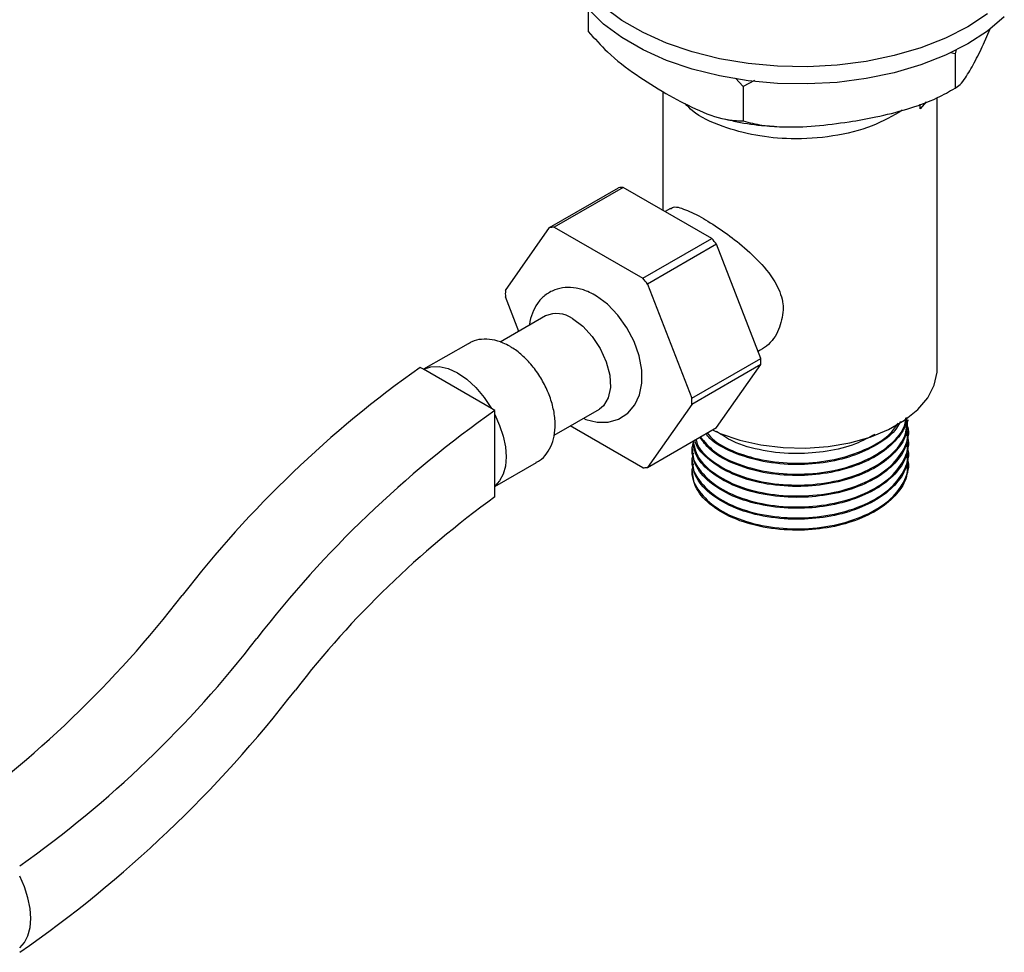
# Model space of a CAD drawing. Units: millimetres. Extents: x 4 to 1496, y 5 to 1495.
# Drawn here: x 283 to 376, y 1149 to 1238 of the extents above; entities that cross this region are included whole.
import ezdxf

# ---------------------------------------------------------------- set-up
doc = ezdxf.new("R2010")
doc.units = ezdxf.units.MM

msp = doc.modelspace()

# ---------------------------------------------------------------- linework, layer by layer
at = {"color": 7, "linetype": 'Continuous', "lineweight": 25}
for p, q in [((337.007, 1238.742), (337.007, 1236.601)), ((374.47, 1235.384), (375.116, 1236.843)), ((371.896, 1234.902), (371.78, 1234.489)), ((371.78, 1234.489), (371.364, 1234.582)), ((371.78, 1234.489), (371.78, 1231.223)), ((351.704, 1231.383), (350.963, 1232.163)), ((352.778, 1231.96), (351.704, 1231.383)), ((351.704, 1231.383), (351.704, 1228.117)), ((344.083, 1230.899), (344.083, 1219.656)), ((370.083, 1204.596), (370.083, 1230.317)), ((370.966, 1230.756), (371.356, 1230.994)), ((369.033, 1229.923), (368.486, 1229.252)), ((368.486, 1229.252), (368.486, 1229.719)), ((333.355, 1218.005), (339.895, 1221.781)), ((340.334, 1221.82), (333.793, 1218.044)), ((348.731, 1216.973), (340.334, 1221.82)), ((344.806, 1219.81), (344.311, 1219.524)), ((329.156, 1212.032), (333.355, 1218.005)), ((333.793, 1218.044), (342.19, 1213.197)), ((342.19, 1213.197), (348.731, 1216.973)), ((349.169, 1216.427), (342.629, 1212.651)), ((353.368, 1205.607), (349.169, 1216.427)), ((342.629, 1212.651), (346.827, 1201.831)), ((330.431, 1208.163), (329.156, 1211.447)), ((332.967, 1209.627), (328.667, 1207.145)), ((325.62, 1207.002), (321.411, 1204.573)), ((346.827, 1201.831), (353.368, 1205.607)), ((353.368, 1205.022), (346.827, 1201.246)), ((349.169, 1199.048), (353.368, 1205.022)), ((321.412, 1204.572), (321.092, 1204.757)), ((327.843, 1200.86), (321.412, 1204.572)), ((346.827, 1201.246), (342.629, 1195.273)), ((328.163, 1200.675), (327.843, 1200.86)), ((328.163, 1200.274), (328.163, 1200.675)), ((328.163, 1193.491), (328.163, 1200.274)), ((333.775, 1198.316), (338.066, 1200.793)), ((367.333, 1199.645), (367.333, 1199.775)), ((342.19, 1195.233), (335.313, 1199.203)), ((342.629, 1195.273), (349.169, 1199.048)), ((367.333, 1198.608), (367.333, 1198.738)), ((367.333, 1197.571), (367.333, 1197.701)), ((346.833, 1197.182), (346.833, 1197.053)), ((367.333, 1196.534), (367.333, 1196.664)), ((328.163, 1193.459), (332.12, 1195.744)), ((346.833, 1196.145), (346.833, 1196.016)), ((367.333, 1195.497), (367.333, 1195.627)), ((346.833, 1195.108), (346.833, 1194.979)), ((328.163, 1192.466), (328.163, 1193.491))]:
    msp.add_line(p, q, dxfattribs=at)
at = {"color": 7, "linetype": 'Continuous', "lineweight": 25, "flags": 128}
for points in [[(376.45, 1237.994), (374.862, 1236.645), (372.993, 1235.422), (370.874, 1234.343), (368.537, 1233.426), (366.019, 1232.686), (363.361, 1232.133), (360.603, 1231.777), (357.79, 1231.624), (354.966, 1231.675), (352.175, 1231.93), (349.462, 1232.385), (346.869, 1233.033), (344.437, 1233.863), (342.204, 1234.863), (340.206, 1236.016), (338.474, 1237.305), (337.036, 1238.709)], [(374.862, 1238.278), (372.993, 1237.055), (370.874, 1235.976), (368.537, 1235.059), (366.019, 1234.319), (363.361, 1233.766), (360.603, 1233.41), (357.79, 1233.257), (354.966, 1233.308), (352.175, 1233.563), (349.462, 1234.018), (346.869, 1234.666), (344.437, 1235.496), (342.204, 1236.496), (340.206, 1237.65), (338.474, 1238.938)], [(336.566, 1199.927), (336.776, 1199.819), (337.871, 1199.549), (338.91, 1199.557), (339.868, 1199.833), (340.759, 1200.413), (341.419, 1201.199), (341.857, 1202.143), (342.082, 1203.245), (342.079, 1204.499), (341.832, 1205.851), (341.355, 1207.211), (340.677, 1208.512), (339.826, 1209.703), (338.831, 1210.733), (337.783, 1211.512), (337.629, 1211.604), (337.629, 1211.604)], [(335.517, 1209.375), (336.49, 1208.658), (337.39, 1207.687), (338.152, 1206.531), (338.719, 1205.278), (339.048, 1204.019), (339.115, 1202.849), (338.915, 1201.854), (338.463, 1201.108), (338.066, 1200.793)], [(321.412, 1204.572), (322.104, 1204.817), (322.891, 1204.84), (323.742, 1204.643), (324.627, 1204.231), (325.512, 1203.621), (326.364, 1202.836), (327.15, 1201.903), (327.843, 1200.86)], [(348.778, 1198.822), (349.529, 1198.488), (351.374, 1197.854), (353.374, 1197.403), (355.475, 1197.149), (357.621, 1197.097), (359.751, 1197.251), (361.809, 1197.604), (363.738, 1198.149), (365.485, 1198.869), (367.004, 1199.745), (368.251, 1200.754), (369.194, 1201.868), (369.807, 1203.056), (370.072, 1204.286), (370.083, 1204.596)], [(328.163, 1200.274), (328.616, 1199.258), (328.95, 1198.231), (329.155, 1197.225), (329.223, 1196.27), (329.155, 1195.395), (328.95, 1194.625), (328.616, 1193.984), (328.163, 1193.491)], [(283.12, 1149.729), (283.574, 1150.222), (283.907, 1150.863), (284.112, 1151.633), (284.181, 1152.508), (284.112, 1153.463), (283.907, 1154.469), (283.574, 1155.495), (283.12, 1156.512)]]:
    msp.add_lwpolyline(points, dxfattribs=at)
at = {"color": 7, "linetype": 'Continuous', "lineweight": 25}
for centre, radius, start, end in [((340.562, 1216.793), 5.033, 92.60111, 97.61792), ((334.022, 1213.017), 5.033, 92.60111, 97.61792), ((333.199, 1204.039), 20.212, 37.80188, 39.78727), ((326.659, 1200.263), 20.212, 37.80188, 39.78727), ((340.938, 1211.739), 11.785, 178.57765, 181.42235), ((334.026, 1207.317), 2.541, 54.07057, 114.61897), ((341.586, 1205.314), 11.785, 358.57765, 1.42235), ((381.83, 1118.818), 105.236, 125.25109, 142.32645), ((335.045, 1201.538), 11.785, 358.57765, 1.42235), ((388.901, 1114.736), 105.236, 125.25109, 142.32645), ((341.961, 1200.261), 5.033, 272.60111, 277.61792), ((382.102, 1117.82), 92.095, 125.85164, 142.28509), ((215.443, 1247.295), 104.98, 305.26132, 322.32573), ((222.514, 1243.213), 104.98, 305.26132, 322.32573), ((215.717, 1246.292), 118.117, 304.79521, 322.35916)]:
    msp.add_arc(centre, radius, start, end, dxfattribs=at)
for points, knots in [([(337.007, 1236.601), (337.608, 1235.938), (339.047, 1234.35), (341.561, 1232.433), (343.417, 1231.3), (344.356, 1230.726)], [0, 0, 0, 0, 0.261527, 0.626401, 1, 1, 1, 1]), ([(371.78, 1231.223), (371.937, 1231.32), (372.253, 1231.517), (372.868, 1232.331), (373.611, 1233.591), (374.183, 1234.784), (374.47, 1235.384)], [0, 0, 0, 0, 0.187923, 0.380265, 0.68811, 1, 1, 1, 1]), ([(361.742, 1228.037), (362.59, 1228.18), (364.421, 1228.49), (367.235, 1229.201), (369.784, 1230.091), (371.233, 1230.912), (371.78, 1231.223)], [0, 0, 0, 0, 0.246257, 0.532339, 0.823175, 1, 1, 1, 1]), ([(344.356, 1230.726), (345.298, 1230.213), (347.201, 1229.179), (349.715, 1228.205), (351.147, 1228.142), (351.704, 1228.117)], [0, 0, 0, 0, 0.37512, 0.756984, 1, 1, 1, 1]), ([(366.783, 1229.133), (365.873, 1228.606), (363.988, 1227.513), (360.253, 1226.587), (356.418, 1226.325), (352.816, 1226.678), (349.596, 1227.573), (347.249, 1228.646), (346.422, 1229.534), (346.205, 1229.768)], [0, 0, 0, 0, 0.157022, 0.325294, 0.490219, 0.632993, 0.776969, 0.941294, 1, 1, 1, 1]), ([(349.917, 1228.324), (350.318, 1228.228), (351.568, 1227.928), (353.163, 1227.698), (354.353, 1227.637), (354.646, 1227.622)], [0, 0, 0, 0, 0.262085, 0.81812, 1, 1, 1, 1]), ([(351.704, 1228.117), (352.287, 1227.968), (353.466, 1227.667), (355.765, 1227.509), (358.536, 1227.598), (360.669, 1227.89), (361.742, 1228.037)], [0, 0, 0, 0, 0.187923, 0.380265, 0.68811, 1, 1, 1, 1]), ([(344.834, 1219.768), (344.859, 1219.801), (345.068, 1220.073), (345.925, 1219.86), (347.553, 1219.128), (349.478, 1217.917), (351.43, 1216.472), (353.378, 1214.719), (354.883, 1212.791), (355.456, 1211.192), (355.488, 1210.392), (355.495, 1210.212)], [0, 0, 0, 0, 0.021105, 0.175457, 0.319473, 0.443068, 0.563425, 0.696652, 0.848139, 0.965765, 1, 1, 1, 1]), ([(337.629, 1211.604), (337.412, 1211.72), (336.842, 1212.024), (335.897, 1212.304), (334.828, 1212.365), (333.797, 1212.139), (332.882, 1211.618), (332.157, 1210.844), (331.69, 1209.898), (331.462, 1209.186), (331.451, 1208.777), (331.45, 1208.751)], [0, 0, 0, 0, 0.0845307, 0.2218432, 0.3506345, 0.4738819, 0.6063766, 0.7332658, 0.8593924, 0.9912528, 1, 1, 1, 1]), ([(355.495, 1210.212), (355.4, 1209.572), (355.211, 1208.294), (354.22, 1206.903), (353.388, 1206.422), (353.113, 1206.263)], [0, 0, 0, 0, 0.4021186, 0.8020257, 1, 1, 1, 1]), ([(329.57, 1206.75), (329.365, 1206.859), (328.82, 1207.149), (327.916, 1207.417), (326.907, 1207.447), (326.128, 1207.3), (325.766, 1207.053), (325.667, 1206.985)], [0, 0, 0, 0, 0.158904, 0.423272, 0.671768, 0.909636, 1, 1, 1, 1]), ([(332.079, 1195.765), (332.183, 1195.811), (332.587, 1195.992), (333.113, 1196.587), (333.604, 1197.462), (333.864, 1198.511), (333.902, 1199.698), (333.702, 1200.994), (333.269, 1202.325), (332.63, 1203.616), (331.817, 1204.806), (330.879, 1205.818), (330.105, 1206.429), (329.664, 1206.694), (329.57, 1206.75)], [0, 0, 0, 0, 0.029617, 0.115583, 0.200763, 0.289692, 0.384328, 0.482859, 0.581985, 0.680778, 0.779637, 0.879155, 0.97433, 1, 1, 1, 1]), ([(346.948, 1197.766), (347.05, 1197.277), (347.28, 1196.174), (348.838, 1194.663), (351.226, 1193.398), (354.225, 1192.647), (357.514, 1192.472), (360.762, 1192.906), (363.626, 1193.909), (365.864, 1195.384), (367.109, 1197.177), (367.543, 1198.583), (367.254, 1199.283), (367.222, 1199.361)], [0, 0, 0, 0, 0.080826, 0.182386, 0.281941, 0.383725, 0.483761, 0.584659, 0.686081, 0.785709, 0.887531, 0.987383, 1, 1, 1, 1]), ([(367.242, 1199.647), (367.246, 1199.28), (367.255, 1198.332), (366.344, 1196.872), (364.691, 1195.435), (362.4, 1194.324), (359.698, 1193.623), (356.657, 1193.378), (353.529, 1193.672), (350.619, 1194.545), (348.45, 1195.91), (347.266, 1197.093), (347.155, 1197.793), (347.141, 1197.878)], [0, 0, 0, 0, 0.0619718, 0.1599973, 0.257001, 0.3532256, 0.451366, 0.5476504, 0.6567651, 0.7666578, 0.8744814, 0.9847098, 1, 1, 1, 1]), ([(347.226, 1197.927), (347.275, 1197.736), (347.481, 1196.937), (348.864, 1195.704), (351.219, 1194.434), (354.226, 1193.684), (357.514, 1193.509), (360.759, 1193.942), (363.636, 1194.946), (365.828, 1196.42), (367.152, 1198.099), (367.221, 1199.267), (367.252, 1199.779)], [0, 0, 0, 0, 0.034539, 0.145146, 0.253569, 0.36442, 0.473367, 0.583253, 0.693709, 0.802211, 0.913104, 1, 1, 1, 1]), ([(367.196, 1200.014), (367.192, 1199.872), (367.172, 1199.15), (366.324, 1197.91), (364.696, 1196.472), (362.399, 1195.362), (359.698, 1194.66), (356.66, 1194.416), (353.518, 1194.707), (350.659, 1195.589), (348.559, 1196.777), (347.898, 1197.73), (347.628, 1198.12)], [0, 0, 0, 0, 0.026366, 0.133941, 0.240394, 0.345992, 0.453693, 0.559357, 0.679101, 0.799699, 0.918026, 1, 1, 1, 1]), ([(347.635, 1198.163), (348.031, 1197.685), (348.881, 1196.66), (351.248, 1195.476), (354.219, 1194.719), (357.517, 1194.547), (360.757, 1194.98), (363.642, 1195.983), (365.804, 1197.459), (367.007, 1198.862), (367.093, 1199.738), (367.116, 1199.962)], [0, 0, 0, 0, 0.104873, 0.225269, 0.34836, 0.469339, 0.591359, 0.714013, 0.834496, 0.957635, 1, 1, 1, 1]), ([(366.608, 1199.638), (366.497, 1199.414), (366.11, 1198.639), (364.655, 1197.515), (362.41, 1196.397), (359.694, 1195.697), (356.662, 1195.453), (353.512, 1195.742), (350.681, 1196.633), (348.823, 1197.613), (348.294, 1198.323), (348.179, 1198.477)], [0, 0, 0, 0, 0.050124, 0.173902, 0.296687, 0.421917, 0.544778, 0.68401, 0.824236, 0.961821, 1, 1, 1, 1]), ([(348.28, 1198.535), (348.493, 1198.291), (349.178, 1197.506), (351.265, 1196.52), (354.215, 1195.755), (357.515, 1195.585), (360.768, 1196.014), (363.601, 1197.028), (365.591, 1198.244), (366.188, 1199.174), (366.4, 1199.505)], [0, 0, 0, 0, 0.063756, 0.205362, 0.350138, 0.492429, 0.635946, 0.780208, 0.921917, 1, 1, 1, 1]), ([(367.242, 1198.61), (367.246, 1198.243), (367.255, 1197.295), (366.344, 1195.835), (364.691, 1194.398), (362.4, 1193.287), (359.698, 1192.586), (356.658, 1192.341), (353.526, 1192.635), (350.629, 1193.509), (348.414, 1194.869), (347.098, 1196.355), (347.002, 1197.374), (346.964, 1197.775)], [0, 0, 0, 0, 0.058679, 0.151497, 0.243346, 0.334459, 0.427385, 0.518554, 0.621871, 0.725925, 0.82802, 0.932392, 1, 1, 1, 1]), ([(364.185, 1198.404), (363.596, 1198.086), (362.278, 1197.373), (359.689, 1196.74), (356.658, 1196.485), (353.541, 1196.792), (350.849, 1197.547), (349.658, 1198.353), (349.167, 1198.686)], [0, 0, 0, 0, 0.139008, 0.311237, 0.480208, 0.671696, 0.864549, 1, 1, 1, 1]), ([(346.984, 1197.67), (346.922, 1197.474), (346.671, 1196.678), (347.289, 1195.245), (348.807, 1193.625), (351.235, 1192.361), (354.222, 1191.61), (357.515, 1191.435), (360.762, 1191.869), (363.626, 1192.872), (365.864, 1194.347), (367.109, 1196.14), (367.543, 1197.546), (367.254, 1198.246), (367.222, 1198.324)], [0, 0, 0, 0, 0.03108, 0.126712, 0.223202, 0.317787, 0.41449, 0.509532, 0.605394, 0.701752, 0.796406, 0.893146, 0.988013, 1, 1, 1, 1]), ([(367.242, 1197.573), (367.246, 1197.206), (367.255, 1196.258), (366.344, 1194.798), (364.691, 1193.361), (362.4, 1192.25), (359.698, 1191.549), (356.658, 1191.304), (353.526, 1191.597), (350.631, 1192.472), (348.407, 1193.831), (347.036, 1195.419), (346.944, 1196.548), (346.903, 1197.057)], [0, 0, 0, 0, 0.057633, 0.148796, 0.239009, 0.328497, 0.419767, 0.509311, 0.610787, 0.712986, 0.813262, 0.915773, 1, 1, 1, 1]), ([(346.984, 1196.633), (346.922, 1196.437), (346.671, 1195.641), (347.289, 1194.208), (348.807, 1192.588), (351.235, 1191.324), (354.222, 1190.573), (357.515, 1190.398), (360.762, 1190.832), (363.626, 1191.835), (365.864, 1193.31), (367.109, 1195.103), (367.543, 1196.509), (367.254, 1197.209), (367.222, 1197.287)], [0, 0, 0, 0, 0.03108, 0.126712, 0.223202, 0.317787, 0.41449, 0.509532, 0.605394, 0.701752, 0.796406, 0.893146, 0.988013, 1, 1, 1, 1]), ([(367.242, 1196.536), (367.246, 1196.169), (367.255, 1195.221), (366.344, 1193.761), (364.691, 1192.324), (362.4, 1191.213), (359.698, 1190.512), (356.658, 1190.267), (353.526, 1190.56), (350.631, 1191.435), (348.407, 1192.794), (347.036, 1194.382), (346.944, 1195.511), (346.903, 1196.02)], [0, 0, 0, 0, 0.057633, 0.148796, 0.239009, 0.328497, 0.419767, 0.509311, 0.610787, 0.712986, 0.813262, 0.915773, 1, 1, 1, 1]), ([(346.984, 1195.596), (346.922, 1195.4), (346.671, 1194.604), (347.289, 1193.171), (348.807, 1191.551), (351.235, 1190.287), (354.222, 1189.535), (357.515, 1189.361), (360.762, 1189.795), (363.626, 1190.798), (365.864, 1192.273), (367.109, 1194.066), (367.543, 1195.472), (367.254, 1196.172), (367.222, 1196.25)], [0, 0, 0, 0, 0.03108, 0.126712, 0.223202, 0.317787, 0.41449, 0.509532, 0.605394, 0.701752, 0.796406, 0.893146, 0.988013, 1, 1, 1, 1]), ([(367.242, 1195.499), (367.246, 1195.132), (367.255, 1194.184), (366.344, 1192.724), (364.691, 1191.287), (362.4, 1190.176), (359.698, 1189.475), (356.658, 1189.23), (353.526, 1189.523), (350.631, 1190.398), (348.407, 1191.757), (347.036, 1193.345), (346.944, 1194.474), (346.903, 1194.983)], [0, 0, 0, 0, 0.057633, 0.148796, 0.239009, 0.328497, 0.419767, 0.509311, 0.610787, 0.712986, 0.813262, 0.915773, 1, 1, 1, 1])]:
    msp.add_open_spline(points, degree=3, knots=knots, dxfattribs=at)

doc.saveas('drawing.dxf')
